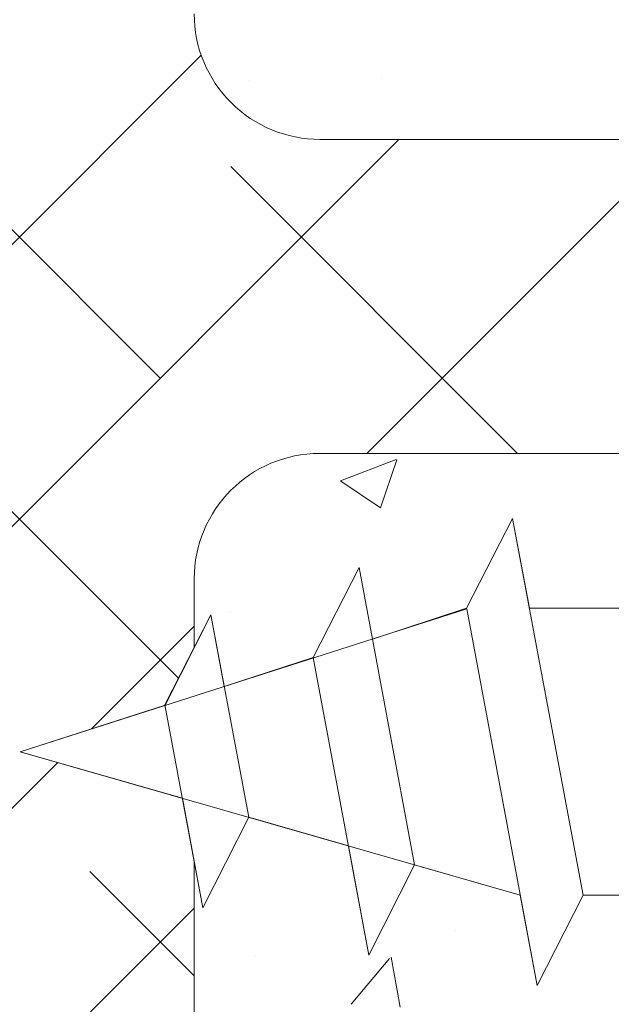
# Model space of a CAD drawing. Units: millimetres. Extents: x 12424 to 12721, y 3024 to 3241.
# Drawn here: x 12500 to 12509, y 3109 to 3125 of the extents above; entities that cross this region are included whole.
import ezdxf

# ---------------------------------------------------------------- set-up
doc = ezdxf.new("R2010")
doc.units = ezdxf.units.MM
for name, color, linetype, lineweight in [('Lienen Ziegel', 7, 'Continuous', 15), ('Profile Sch', 251, 'Continuous', 15), ('Putznetz Sch', 254, 'Continuous', 15), ('Schrafur Montageb', 253, 'Continuous', 20)]:
    doc.layers.add(name, color=color, linetype=linetype, lineweight=lineweight)

msp = doc.modelspace()

# ---------------------------------------------------------------- hatches: boundary and pattern name
at = {"layer": 'Schrafur Montageb'}
h = msp.add_hatch(color=256, dxfattribs=at)
edge = h.paths.add_edge_path()
edge.add_line((12557.801, 3120.74), (12557.801, 3117.179))
edge.add_line((12557.801, 3117.179), (12559.699, 3118.645))
edge.add_arc((12559.827, 3118.492), 0.2, 359.6463, 129.9467, ccw=False)
edge.add_line((12560.027, 3118.491), (12560.027, 3121.243))
edge.add_line((12560.027, 3121.243), (12564.021, 3125.635))
edge.add_arc((12562.467, 3127.376), 2.333, 311.7565, 0)
edge.add_line((12564.801, 3127.376), (12564.801, 3143.766))
edge.add_line((12564.801, 3143.766), (12565.001, 3143.766))
edge.add_arc((12565.001, 3141.766), 2, 360, 90, ccw=False)
edge.add_line((12567.001, 3141.766), (12567.001, 3135.743))
edge.add_line((12567.001, 3135.743), (12569.001, 3135.743))
edge.add_line((12569.001, 3135.743), (12569.001, 3141.766))
edge.add_arc((12565.001, 3141.766), 4, 0, 90)
edge.add_line((12565.001, 3145.766), (12564.801, 3145.766))
edge.add_line((12564.801, 3145.766), (12564.801, 3173.743))
edge.add_line((12564.801, 3173.743), (12565.001, 3173.743))
edge.add_arc((12565.001, 3177.743), 4, 270, 0)
edge.add_line((12569.001, 3177.743), (12569.001, 3183.743))
edge.add_line((12569.001, 3183.743), (12567.001, 3183.743))
edge.add_line((12567.001, 3183.743), (12567.001, 3177.743))
edge.add_arc((12565.001, 3177.743), 2, 270, 360, ccw=False)
edge.add_line((12565.001, 3175.743), (12564.801, 3175.743))
edge.add_line((12564.801, 3175.743), (12564.801, 3186.243))
edge.add_arc((12562.801, 3186.243), 2, 0, 90)
edge.add_line((12562.801, 3188.243), (12519.042, 3188.243))
edge.add_arc((12519.042, 3187.943), 0.3, 319.8833, 90, ccw=False)
edge.add_line((12519.272, 3187.749), (12518.042, 3186.243))
edge.add_line((12518.042, 3186.243), (12562.801, 3186.243))
edge.add_line((12562.801, 3186.243), (12562.801, 3127.243))
edge.add_line((12562.801, 3127.243), (12558.474, 3122.518))
edge.add_arc((12561.207, 3120.467), 3.417, 143.1042, 175.4135)
edge = h.paths.add_edge_path()
edge.add_line((12509.696, 3186.243), (12464.801, 3186.243))
edge.add_line((12464.801, 3186.243), (12464.801, 3188.243))
edge.add_line((12464.801, 3188.243), (12508.559, 3188.243))
edge.add_arc((12508.558, 3188.043), 0.2, 89.6463, 219.9467)
edge.add_line((12508.404, 3187.914), (12509.696, 3186.243))
h.paths.add_polyline_path([(12557.801, 3109.192), (12557.801, 3103.243)], flags=17)
edge = h.paths.add_edge_path()
edge.add_line((12560.027, 3107.992), (12560.027, 3103.243))
edge.add_line((12557.801, 3103.243), (12560.027, 3103.243))
edge.add_line((12508.541, 3188.243), (12508.559, 3188.243))
edge.add_line((12559.534, 3107.778), (12557.801, 3109.192))
edge.add_arc((12559.727, 3108.007), 0.3, 229.8833, 360)
edge.add_line((12557.801, 3109.192), (12557.801, 3103.243))
edge.add_line((12464.801, 3188.243), (12464.801, 3186.243))

# ---------------------------------------------------------------- linework, layer by layer
at = {"layer": 'Lienen Ziegel'}
for p, q in [((12504.803, 3122.943), (12545.801, 3122.943)), ((12504.803, 3122.943), (12545.801, 3122.943)), ((12545.803, 3117.943), (12504.801, 3117.943)), ((12545.803, 3117.943), (12504.801, 3117.943)), ((12502.801, 3115.943), (12502.801, 3114.846)), ((12502.801, 3115.943), (12502.801, 3114.846)), ((12502.801, 3115.943), (12502.801, 3114.846)), ((12502.801, 3115.943), (12502.801, 3114.846)), ((12502.801, 3115.943), (12502.801, 3114.846)), ((12502.801, 3115.943), (12502.801, 3114.846)), ((12502.801, 3111.453), (12502.801, 3093.293)), ((12502.801, 3111.453), (12502.801, 3093.293)), ((12502.801, 3111.453), (12502.801, 3093.293))]:
    msp.add_line(p, q, dxfattribs=at)
for centre, start, end in [((12504.801, 3124.943), 180, 270.0551), ((12504.801, 3124.943), 180, 270.0551), ((12504.801, 3115.943), 90, 180), ((12504.801, 3115.943), 90, 180)]:
    msp.add_arc(centre, 2, start, end, dxfattribs=at)
at = {"layer": 'Profile Sch'}
for p, q in [((12507.139, 3115.476), (12507.871, 3116.908)), ((12507.139, 3115.476), (12507.871, 3116.908)), ((12507.139, 3115.476), (12507.871, 3116.908)), ((12507.139, 3115.476), (12507.871, 3116.908)), ((12507.139, 3115.476), (12507.871, 3116.908)), ((12507.139, 3115.476), (12507.871, 3116.908)), ((12507.139, 3115.476), (12507.871, 3116.908)), ((12507.139, 3115.476), (12507.871, 3116.908)), ((12507.139, 3115.476), (12507.871, 3116.908)), ((12507.139, 3115.476), (12507.871, 3116.908)), ((12507.139, 3115.476), (12507.871, 3116.908)), ((12507.139, 3115.476), (12507.871, 3116.908)), ((12507.139, 3115.476), (12507.871, 3116.908)), ((12507.139, 3115.476), (12507.871, 3116.908)), ((12507.139, 3115.476), (12507.871, 3116.908)), ((12507.139, 3115.476), (12507.871, 3116.908)), ((12507.139, 3115.476), (12507.871, 3116.908)), ((12507.139, 3115.476), (12507.871, 3116.908)), ((12507.139, 3115.476), (12507.871, 3116.908)), ((12507.139, 3115.476), (12507.871, 3116.908)), ((12507.139, 3115.476), (12507.871, 3116.908)), ((12507.139, 3115.476), (12507.871, 3116.908)), ((12507.139, 3115.476), (12507.871, 3116.908)), ((12507.139, 3115.476), (12507.871, 3116.908)), ((12507.139, 3115.476), (12507.871, 3116.908)), ((12507.139, 3115.476), (12507.871, 3116.908)), ((12507.139, 3115.476), (12507.871, 3116.908)), ((12507.139, 3115.476), (12507.871, 3116.908)), ((12507.139, 3115.476), (12507.871, 3116.908)), ((12507.139, 3115.476), (12507.871, 3116.908)), ((12507.139, 3115.476), (12507.871, 3116.908)), ((12507.139, 3115.476), (12507.871, 3116.908)), ((12507.139, 3115.476), (12507.871, 3116.908)), ((12507.139, 3115.476), (12507.871, 3116.908)), ((12507.139, 3115.476), (12507.871, 3116.908)), ((12507.139, 3115.476), (12507.871, 3116.908)), ((12508.139, 3115.476), (12507.871, 3116.908)), ((12508.995, 3110.908), (12507.871, 3116.908)), ((12508.995, 3110.908), (12507.871, 3116.908)), ((12508.139, 3115.476), (12507.871, 3116.908)), ((12508.995, 3110.908), (12507.871, 3116.908)), ((12508.995, 3110.908), (12507.871, 3116.908)), ((12508.139, 3115.476), (12507.871, 3116.908)), ((12508.995, 3110.908), (12507.871, 3116.908)), ((12508.995, 3110.908), (12507.871, 3116.908)), ((12508.139, 3115.476), (12507.871, 3116.908)), ((12508.995, 3110.908), (12507.871, 3116.908)), ((12508.995, 3110.908), (12507.871, 3116.908)), ((12508.139, 3115.476), (12507.871, 3116.908)), ((12508.995, 3110.908), (12507.871, 3116.908)), ((12508.995, 3110.908), (12507.871, 3116.908)), ((12508.139, 3115.476), (12507.871, 3116.908)), ((12508.995, 3110.908), (12507.871, 3116.908)), ((12508.995, 3110.908), (12507.871, 3116.908)), ((12508.139, 3115.476), (12507.871, 3116.908)), ((12508.995, 3110.908), (12507.871, 3116.908)), ((12508.995, 3110.908), (12507.871, 3116.908)), ((12508.139, 3115.476), (12507.871, 3116.908)), ((12508.995, 3110.908), (12507.871, 3116.908)), ((12508.995, 3110.908), (12507.871, 3116.908)), ((12508.139, 3115.476), (12507.871, 3116.908)), ((12508.995, 3110.908), (12507.871, 3116.908)), ((12508.995, 3110.908), (12507.871, 3116.908)), ((12508.139, 3115.476), (12507.871, 3116.908)), ((12508.995, 3110.908), (12507.871, 3116.908)), ((12508.995, 3110.908), (12507.871, 3116.908)), ((12508.139, 3115.476), (12507.871, 3116.908)), ((12508.995, 3110.908), (12507.871, 3116.908)), ((12508.995, 3110.908), (12507.871, 3116.908)), ((12508.139, 3115.476), (12507.871, 3116.908)), ((12508.995, 3110.908), (12507.871, 3116.908)), ((12508.995, 3110.908), (12507.871, 3116.908)), ((12504.694, 3114.694), (12505.426, 3116.125)), ((12504.694, 3114.694), (12505.426, 3116.125)), ((12504.694, 3114.694), (12505.426, 3116.125)), ((12504.694, 3114.694), (12505.426, 3116.125)), ((12504.694, 3114.694), (12505.426, 3116.125)), ((12504.694, 3114.694), (12505.426, 3116.125)), ((12504.694, 3114.694), (12505.426, 3116.125)), ((12504.694, 3114.694), (12505.426, 3116.125)), ((12504.694, 3114.694), (12505.426, 3116.125)), ((12504.694, 3114.694), (12505.426, 3116.125)), ((12504.694, 3114.694), (12505.426, 3116.125)), ((12504.694, 3114.694), (12505.426, 3116.125)), ((12504.694, 3114.694), (12505.426, 3116.125)), ((12504.694, 3114.694), (12505.426, 3116.125)), ((12504.694, 3114.694), (12505.426, 3116.125)), ((12504.694, 3114.694), (12505.426, 3116.125)), ((12504.694, 3114.694), (12505.426, 3116.125)), ((12504.694, 3114.694), (12505.426, 3116.125)), ((12504.694, 3114.694), (12505.426, 3116.125)), ((12504.694, 3114.694), (12505.426, 3116.125)), ((12504.694, 3114.694), (12505.426, 3116.125)), ((12504.694, 3114.694), (12505.426, 3116.125)), ((12504.694, 3114.694), (12505.426, 3116.125)), ((12504.694, 3114.694), (12505.426, 3116.125)), ((12505.639, 3114.987), (12505.426, 3116.125)), ((12506.312, 3111.39), (12505.426, 3116.125)), ((12505.639, 3114.987), (12505.426, 3116.125)), ((12506.312, 3111.39), (12505.426, 3116.125)), ((12505.639, 3114.987), (12505.426, 3116.125)), ((12506.312, 3111.39), (12505.426, 3116.125)), ((12505.639, 3114.987), (12505.426, 3116.125)), ((12506.312, 3111.39), (12505.426, 3116.125)), ((12505.639, 3114.987), (12505.426, 3116.125)), ((12506.312, 3111.39), (12505.426, 3116.125)), ((12505.639, 3114.987), (12505.426, 3116.125)), ((12506.312, 3111.39), (12505.426, 3116.125)), ((12505.639, 3114.987), (12505.426, 3116.125)), ((12506.312, 3111.39), (12505.426, 3116.125)), ((12505.639, 3114.987), (12505.426, 3116.125)), ((12506.312, 3111.39), (12505.426, 3116.125)), ((12505.639, 3114.987), (12505.426, 3116.125)), ((12506.312, 3111.39), (12505.426, 3116.125)), ((12505.639, 3114.987), (12505.426, 3116.125)), ((12506.312, 3111.39), (12505.426, 3116.125)), ((12505.639, 3114.987), (12505.426, 3116.125)), ((12506.312, 3111.39), (12505.426, 3116.125)), ((12505.639, 3114.987), (12505.426, 3116.125)), ((12506.312, 3111.39), (12505.426, 3116.125)), ((12500.027, 3113.192), (12507.141, 3115.468)), ((12500.027, 3113.192), (12507.141, 3115.468)), ((12500.027, 3113.192), (12507.141, 3115.468)), ((12500.027, 3113.192), (12507.141, 3115.468)), ((12500.027, 3113.192), (12507.141, 3115.468)), ((12500.027, 3113.192), (12507.141, 3115.468)), ((12500.027, 3113.192), (12507.141, 3115.468)), ((12500.027, 3113.192), (12507.141, 3115.468)), ((12500.027, 3113.192), (12507.141, 3115.468)), ((12500.027, 3113.192), (12507.141, 3115.468)), ((12500.027, 3113.192), (12507.141, 3115.468)), ((12500.027, 3113.192), (12507.141, 3115.468)), ((12505.639, 3114.987), (12507.139, 3115.476)), ((12505.639, 3114.987), (12507.139, 3115.476)), ((12505.639, 3114.987), (12507.139, 3115.476)), ((12505.639, 3114.987), (12507.139, 3115.476)), ((12505.639, 3114.987), (12507.139, 3115.476)), ((12505.639, 3114.987), (12507.139, 3115.476)), ((12505.639, 3114.987), (12507.139, 3115.476)), ((12505.639, 3114.987), (12507.139, 3115.476)), ((12505.639, 3114.987), (12507.139, 3115.476)), ((12505.639, 3114.987), (12507.139, 3115.476)), ((12505.639, 3114.987), (12507.139, 3115.476)), ((12505.639, 3114.987), (12507.139, 3115.476)), ((12508.264, 3109.468), (12507.141, 3115.468)), ((12508.264, 3109.468), (12507.141, 3115.468)), ((12508.264, 3109.468), (12507.141, 3115.468)), ((12508.264, 3109.468), (12507.141, 3115.468)), ((12508.264, 3109.468), (12507.141, 3115.468)), ((12508.264, 3109.468), (12507.141, 3115.468)), ((12508.264, 3109.468), (12507.141, 3115.468)), ((12508.264, 3109.468), (12507.141, 3115.468)), ((12508.264, 3109.468), (12507.141, 3115.468)), ((12508.264, 3109.468), (12507.141, 3115.468)), ((12508.264, 3109.468), (12507.141, 3115.468)), ((12508.264, 3109.468), (12507.141, 3115.468)), ((12508.264, 3109.468), (12507.141, 3115.468)), ((12508.264, 3109.468), (12507.141, 3115.468)), ((12508.264, 3109.468), (12507.141, 3115.468)), ((12508.264, 3109.468), (12507.141, 3115.468)), ((12508.264, 3109.468), (12507.141, 3115.468)), ((12508.264, 3109.468), (12507.141, 3115.468)), ((12508.264, 3109.468), (12507.141, 3115.468)), ((12508.264, 3109.468), (12507.141, 3115.468)), ((12508.264, 3109.468), (12507.141, 3115.468)), ((12508.264, 3109.468), (12507.141, 3115.468)), ((12508.264, 3109.468), (12507.141, 3115.468)), ((12508.264, 3109.468), (12507.141, 3115.468)), ((12509.639, 3115.476), (12508.139, 3115.476)), ((12509.639, 3115.476), (12508.139, 3115.476)), ((12509.639, 3115.476), (12508.139, 3115.476)), ((12509.639, 3115.476), (12508.139, 3115.476)), ((12509.639, 3115.476), (12508.139, 3115.476)), ((12509.639, 3115.476), (12508.139, 3115.476)), ((12509.639, 3115.476), (12508.139, 3115.476)), ((12509.639, 3115.476), (12508.139, 3115.476)), ((12509.639, 3115.476), (12508.139, 3115.476)), ((12509.639, 3115.476), (12508.139, 3115.476)), ((12509.639, 3115.476), (12508.139, 3115.476)), ((12509.639, 3115.476), (12508.139, 3115.476)), ((12509.639, 3115.476), (12508.139, 3115.476)), ((12509.639, 3115.476), (12508.139, 3115.476)), ((12509.639, 3115.476), (12508.139, 3115.476)), ((12509.639, 3115.476), (12508.139, 3115.476)), ((12509.639, 3115.476), (12508.139, 3115.476)), ((12509.639, 3115.476), (12508.139, 3115.476)), ((12509.639, 3115.476), (12508.139, 3115.476)), ((12509.639, 3115.476), (12508.139, 3115.476)), ((12509.639, 3115.476), (12508.139, 3115.476)), ((12509.639, 3115.476), (12508.139, 3115.476)), ((12509.639, 3115.476), (12508.139, 3115.476)), ((12509.639, 3115.476), (12508.139, 3115.476)), ((12502.335, 3113.94), (12503.067, 3115.371)), ((12502.335, 3113.94), (12503.067, 3115.371)), ((12502.335, 3113.94), (12503.067, 3115.371)), ((12502.335, 3113.94), (12503.067, 3115.371)), ((12502.335, 3113.94), (12503.067, 3115.371)), ((12502.335, 3113.94), (12503.067, 3115.371)), ((12502.335, 3113.94), (12503.067, 3115.371)), ((12502.335, 3113.94), (12503.067, 3115.371)), ((12502.335, 3113.94), (12503.067, 3115.371)), ((12502.335, 3113.94), (12503.067, 3115.371)), ((12502.335, 3113.94), (12503.067, 3115.371)), ((12502.335, 3113.94), (12503.067, 3115.371)), ((12502.337, 3113.931), (12503.067, 3115.371)), ((12502.337, 3113.931), (12503.067, 3115.371)), ((12502.337, 3113.931), (12503.067, 3115.371)), ((12502.337, 3113.931), (12503.067, 3115.371)), ((12502.337, 3113.931), (12503.067, 3115.371)), ((12502.337, 3113.931), (12503.067, 3115.371)), ((12502.337, 3113.931), (12503.067, 3115.371)), ((12502.337, 3113.931), (12503.067, 3115.371)), ((12502.337, 3113.931), (12503.067, 3115.371)), ((12502.337, 3113.931), (12503.067, 3115.371)), ((12502.337, 3113.931), (12503.067, 3115.371)), ((12502.337, 3113.931), (12503.067, 3115.371)), ((12503.28, 3114.233), (12503.067, 3115.371)), ((12503.671, 3112.148), (12503.067, 3115.371)), ((12503.28, 3114.233), (12503.067, 3115.371)), ((12503.671, 3112.148), (12503.067, 3115.371)), ((12503.28, 3114.233), (12503.067, 3115.371)), ((12503.671, 3112.148), (12503.067, 3115.371)), ((12503.28, 3114.233), (12503.067, 3115.371)), ((12503.671, 3112.148), (12503.067, 3115.371)), ((12503.28, 3114.233), (12503.067, 3115.371)), ((12503.671, 3112.148), (12503.067, 3115.371)), ((12503.28, 3114.233), (12503.067, 3115.371)), ((12503.671, 3112.148), (12503.067, 3115.371)), ((12503.28, 3114.233), (12503.067, 3115.371)), ((12503.671, 3112.148), (12503.067, 3115.371)), ((12503.28, 3114.233), (12503.067, 3115.371)), ((12503.671, 3112.148), (12503.067, 3115.371)), ((12503.28, 3114.233), (12503.067, 3115.371)), ((12503.671, 3112.148), (12503.067, 3115.371)), ((12503.28, 3114.233), (12503.067, 3115.371)), ((12503.671, 3112.148), (12503.067, 3115.371)), ((12503.28, 3114.233), (12503.067, 3115.371)), ((12503.671, 3112.148), (12503.067, 3115.371)), ((12503.28, 3114.233), (12503.067, 3115.371)), ((12503.671, 3112.148), (12503.067, 3115.371)), ((12503.28, 3114.233), (12504.694, 3114.694)), ((12503.28, 3114.233), (12504.694, 3114.694)), ((12503.28, 3114.233), (12504.694, 3114.694)), ((12503.28, 3114.233), (12504.694, 3114.694)), ((12503.28, 3114.233), (12504.694, 3114.694)), ((12503.28, 3114.233), (12504.694, 3114.694)), ((12503.28, 3114.233), (12504.694, 3114.694)), ((12503.28, 3114.233), (12504.694, 3114.694)), ((12503.28, 3114.233), (12504.694, 3114.694)), ((12503.28, 3114.233), (12504.694, 3114.694)), ((12503.28, 3114.233), (12504.694, 3114.694)), ((12503.28, 3114.233), (12504.694, 3114.694)), ((12505.582, 3109.95), (12504.694, 3114.694)), ((12505.582, 3109.95), (12504.694, 3114.694)), ((12505.582, 3109.95), (12504.694, 3114.694)), ((12505.582, 3109.95), (12504.694, 3114.694)), ((12505.582, 3109.95), (12504.694, 3114.694)), ((12505.582, 3109.95), (12504.694, 3114.694)), ((12505.582, 3109.95), (12504.694, 3114.694)), ((12505.582, 3109.95), (12504.694, 3114.694)), ((12505.582, 3109.95), (12504.694, 3114.694)), ((12505.582, 3109.95), (12504.694, 3114.694)), ((12505.582, 3109.95), (12504.694, 3114.694)), ((12505.582, 3109.95), (12504.694, 3114.694)), ((12500.027, 3113.192), (12502.337, 3113.931)), ((12500.027, 3113.192), (12502.337, 3113.931)), ((12500.027, 3113.192), (12502.337, 3113.931)), ((12500.027, 3113.192), (12502.337, 3113.931)), ((12500.027, 3113.192), (12502.337, 3113.931)), ((12500.027, 3113.192), (12502.337, 3113.931)), ((12500.027, 3113.192), (12502.337, 3113.931)), ((12500.027, 3113.192), (12502.337, 3113.931)), ((12500.027, 3113.192), (12502.337, 3113.931)), ((12500.027, 3113.192), (12502.337, 3113.931)), ((12500.027, 3113.192), (12502.337, 3113.931)), ((12500.027, 3113.192), (12502.337, 3113.931)), ((12502.94, 3110.707), (12502.335, 3113.94)), ((12502.94, 3110.707), (12502.335, 3113.94)), ((12502.94, 3110.707), (12502.335, 3113.94)), ((12502.94, 3110.707), (12502.335, 3113.94)), ((12502.94, 3110.707), (12502.335, 3113.94)), ((12502.94, 3110.707), (12502.335, 3113.94)), ((12502.94, 3110.707), (12502.335, 3113.94)), ((12502.94, 3110.707), (12502.335, 3113.94)), ((12502.94, 3110.707), (12502.335, 3113.94)), ((12502.94, 3110.707), (12502.335, 3113.94)), ((12502.94, 3110.707), (12502.335, 3113.94)), ((12502.94, 3110.707), (12502.335, 3113.94)), ((12502.614, 3112.451), (12500.027, 3113.192)), ((12500.027, 3113.192), (12507.995, 3110.908)), ((12502.614, 3112.451), (12500.027, 3113.192)), ((12500.027, 3113.192), (12507.995, 3110.908)), ((12502.614, 3112.451), (12500.027, 3113.192)), ((12500.027, 3113.192), (12507.995, 3110.908)), ((12502.614, 3112.451), (12500.027, 3113.192)), ((12500.027, 3113.192), (12507.995, 3110.908)), ((12502.614, 3112.451), (12500.027, 3113.192)), ((12500.027, 3113.192), (12507.995, 3110.908)), ((12502.614, 3112.451), (12500.027, 3113.192)), ((12500.027, 3113.192), (12507.995, 3110.908)), ((12502.614, 3112.451), (12500.027, 3113.192)), ((12500.027, 3113.192), (12507.995, 3110.908)), ((12502.614, 3112.451), (12500.027, 3113.192)), ((12500.027, 3113.192), (12507.995, 3110.908)), ((12502.614, 3112.451), (12500.027, 3113.192)), ((12500.027, 3113.192), (12507.995, 3110.908)), ((12502.614, 3112.451), (12500.027, 3113.192)), ((12500.027, 3113.192), (12507.995, 3110.908)), ((12502.614, 3112.451), (12500.027, 3113.192)), ((12500.027, 3113.192), (12507.995, 3110.908)), ((12502.614, 3112.451), (12500.027, 3113.192)), ((12500.027, 3113.192), (12507.995, 3110.908)), ((12502.94, 3110.707), (12502.614, 3112.451)), ((12502.94, 3110.707), (12502.614, 3112.451)), ((12502.94, 3110.707), (12502.614, 3112.451)), ((12502.94, 3110.707), (12502.614, 3112.451)), ((12502.94, 3110.707), (12502.614, 3112.451)), ((12502.94, 3110.707), (12502.614, 3112.451)), ((12502.94, 3110.707), (12502.614, 3112.451)), ((12502.94, 3110.707), (12502.614, 3112.451)), ((12502.94, 3110.707), (12502.614, 3112.451)), ((12502.94, 3110.707), (12502.614, 3112.451)), ((12502.94, 3110.707), (12502.614, 3112.451)), ((12502.94, 3110.707), (12502.614, 3112.451)), ((12502.94, 3110.707), (12503.671, 3112.148)), ((12502.94, 3110.707), (12503.671, 3112.148)), ((12502.94, 3110.707), (12503.671, 3112.148)), ((12502.94, 3110.707), (12503.671, 3112.148)), ((12502.94, 3110.707), (12503.671, 3112.148)), ((12502.94, 3110.707), (12503.671, 3112.148)), ((12502.94, 3110.707), (12503.671, 3112.148)), ((12502.94, 3110.707), (12503.671, 3112.148)), ((12502.94, 3110.707), (12503.671, 3112.148)), ((12502.94, 3110.707), (12503.671, 3112.148)), ((12502.94, 3110.707), (12503.671, 3112.148)), ((12502.94, 3110.707), (12503.671, 3112.148)), ((12502.94, 3110.707), (12503.671, 3112.148)), ((12502.94, 3110.707), (12503.671, 3112.148)), ((12502.94, 3110.707), (12503.671, 3112.148)), ((12502.94, 3110.707), (12503.671, 3112.148)), ((12502.94, 3110.707), (12503.671, 3112.148)), ((12502.94, 3110.707), (12503.671, 3112.148)), ((12502.94, 3110.707), (12503.671, 3112.148)), ((12502.94, 3110.707), (12503.671, 3112.148)), ((12502.94, 3110.707), (12503.671, 3112.148)), ((12502.94, 3110.707), (12503.671, 3112.148)), ((12502.94, 3110.707), (12503.671, 3112.148)), ((12502.94, 3110.707), (12503.671, 3112.148)), ((12503.671, 3112.148), (12505.256, 3111.693)), ((12503.671, 3112.148), (12505.256, 3111.693)), ((12503.671, 3112.148), (12505.256, 3111.693)), ((12503.671, 3112.148), (12505.256, 3111.693)), ((12503.671, 3112.148), (12505.256, 3111.693)), ((12503.671, 3112.148), (12505.256, 3111.693)), ((12503.671, 3112.148), (12505.256, 3111.693)), ((12503.671, 3112.148), (12505.256, 3111.693)), ((12503.671, 3112.148), (12505.256, 3111.693)), ((12503.671, 3112.148), (12505.256, 3111.693)), ((12503.671, 3112.148), (12505.256, 3111.693)), ((12503.671, 3112.148), (12505.256, 3111.693)), ((12505.582, 3109.95), (12505.256, 3111.693)), ((12505.582, 3109.95), (12505.256, 3111.693)), ((12505.582, 3109.95), (12505.256, 3111.693)), ((12505.582, 3109.95), (12505.256, 3111.693)), ((12505.582, 3109.95), (12505.256, 3111.693)), ((12505.582, 3109.95), (12505.256, 3111.693)), ((12505.582, 3109.95), (12505.256, 3111.693)), ((12505.582, 3109.95), (12505.256, 3111.693)), ((12505.582, 3109.95), (12505.256, 3111.693)), ((12505.582, 3109.95), (12505.256, 3111.693)), ((12505.582, 3109.95), (12505.256, 3111.693)), ((12505.582, 3109.95), (12505.256, 3111.693)), ((12505.582, 3109.95), (12506.312, 3111.39)), ((12505.582, 3109.95), (12506.312, 3111.39)), ((12505.582, 3109.95), (12506.312, 3111.39)), ((12505.582, 3109.95), (12506.312, 3111.39)), ((12505.582, 3109.95), (12506.312, 3111.39)), ((12505.582, 3109.95), (12506.312, 3111.39)), ((12505.582, 3109.95), (12506.312, 3111.39)), ((12505.582, 3109.95), (12506.312, 3111.39)), ((12505.582, 3109.95), (12506.312, 3111.39)), ((12505.582, 3109.95), (12506.312, 3111.39)), ((12505.582, 3109.95), (12506.312, 3111.39)), ((12505.582, 3109.95), (12506.312, 3111.39)), ((12505.582, 3109.95), (12506.312, 3111.39)), ((12505.582, 3109.95), (12506.312, 3111.39)), ((12505.582, 3109.95), (12506.312, 3111.39)), ((12505.582, 3109.95), (12506.312, 3111.39)), ((12505.582, 3109.95), (12506.312, 3111.39)), ((12505.582, 3109.95), (12506.312, 3111.39)), ((12505.582, 3109.95), (12506.312, 3111.39)), ((12505.582, 3109.95), (12506.312, 3111.39)), ((12505.582, 3109.95), (12506.312, 3111.39)), ((12505.582, 3109.95), (12506.312, 3111.39)), ((12505.582, 3109.95), (12506.312, 3111.39)), ((12505.582, 3109.95), (12506.312, 3111.39)), ((12506.312, 3111.39), (12507.995, 3110.908)), ((12506.312, 3111.39), (12507.995, 3110.908)), ((12506.312, 3111.39), (12507.995, 3110.908)), ((12506.312, 3111.39), (12507.995, 3110.908)), ((12506.312, 3111.39), (12507.995, 3110.908)), ((12506.312, 3111.39), (12507.995, 3110.908)), ((12506.312, 3111.39), (12507.995, 3110.908)), ((12506.312, 3111.39), (12507.995, 3110.908)), ((12506.312, 3111.39), (12507.995, 3110.908)), ((12506.312, 3111.39), (12507.995, 3110.908)), ((12506.312, 3111.39), (12507.995, 3110.908)), ((12506.312, 3111.39), (12507.995, 3110.908)), ((12508.264, 3109.468), (12507.995, 3110.908)), ((12508.264, 3109.468), (12507.995, 3110.908)), ((12508.264, 3109.468), (12507.995, 3110.908)), ((12508.264, 3109.468), (12507.995, 3110.908)), ((12508.264, 3109.468), (12507.995, 3110.908)), ((12508.264, 3109.468), (12507.995, 3110.908)), ((12508.264, 3109.468), (12507.995, 3110.908)), ((12508.264, 3109.468), (12507.995, 3110.908)), ((12508.264, 3109.468), (12507.995, 3110.908)), ((12508.264, 3109.468), (12507.995, 3110.908)), ((12508.264, 3109.468), (12507.995, 3110.908)), ((12508.264, 3109.468), (12507.995, 3110.908)), ((12508.264, 3109.468), (12508.995, 3110.908)), ((12508.264, 3109.468), (12508.995, 3110.908)), ((12508.264, 3109.468), (12508.995, 3110.908)), ((12508.264, 3109.468), (12508.995, 3110.908)), ((12508.264, 3109.468), (12508.995, 3110.908)), ((12508.264, 3109.468), (12508.995, 3110.908)), ((12508.264, 3109.468), (12508.995, 3110.908)), ((12508.264, 3109.468), (12508.995, 3110.908)), ((12508.264, 3109.468), (12508.995, 3110.908)), ((12508.264, 3109.468), (12508.995, 3110.908)), ((12508.264, 3109.468), (12508.995, 3110.908)), ((12508.264, 3109.468), (12508.995, 3110.908)), ((12508.264, 3109.468), (12508.995, 3110.908)), ((12508.264, 3109.468), (12508.995, 3110.908)), ((12508.264, 3109.468), (12508.995, 3110.908)), ((12508.264, 3109.468), (12508.995, 3110.908)), ((12508.264, 3109.468), (12508.995, 3110.908)), ((12508.264, 3109.468), (12508.995, 3110.908)), ((12508.264, 3109.468), (12508.995, 3110.908)), ((12508.264, 3109.468), (12508.995, 3110.908)), ((12508.264, 3109.468), (12508.995, 3110.908)), ((12508.264, 3109.468), (12508.995, 3110.908)), ((12508.264, 3109.468), (12508.995, 3110.908)), ((12508.264, 3109.468), (12508.995, 3110.908)), ((12508.264, 3109.468), (12508.995, 3110.908)), ((12508.264, 3109.468), (12508.995, 3110.908)), ((12508.264, 3109.468), (12508.995, 3110.908)), ((12508.264, 3109.468), (12508.995, 3110.908)), ((12508.264, 3109.468), (12508.995, 3110.908)), ((12508.264, 3109.468), (12508.995, 3110.908)), ((12508.264, 3109.468), (12508.995, 3110.908)), ((12508.264, 3109.468), (12508.995, 3110.908)), ((12508.264, 3109.468), (12508.995, 3110.908)), ((12508.264, 3109.468), (12508.995, 3110.908)), ((12508.264, 3109.468), (12508.995, 3110.908)), ((12508.264, 3109.468), (12508.995, 3110.908)), ((12510.495, 3110.908), (12508.995, 3110.908)), ((12510.495, 3110.908), (12508.995, 3110.908)), ((12510.495, 3110.908), (12508.995, 3110.908)), ((12510.495, 3110.908), (12508.995, 3110.908)), ((12510.495, 3110.908), (12508.995, 3110.908)), ((12510.495, 3110.908), (12508.995, 3110.908)), ((12510.495, 3110.908), (12508.995, 3110.908)), ((12510.495, 3110.908), (12508.995, 3110.908)), ((12510.495, 3110.908), (12508.995, 3110.908)), ((12510.495, 3110.908), (12508.995, 3110.908)), ((12510.495, 3110.908), (12508.995, 3110.908)), ((12510.495, 3110.908), (12508.995, 3110.908)), ((12510.495, 3110.908), (12508.995, 3110.908)), ((12510.495, 3110.908), (12508.995, 3110.908)), ((12510.495, 3110.908), (12508.995, 3110.908)), ((12510.495, 3110.908), (12508.995, 3110.908)), ((12510.495, 3110.908), (12508.995, 3110.908)), ((12510.495, 3110.908), (12508.995, 3110.908)), ((12510.495, 3110.908), (12508.995, 3110.908)), ((12510.495, 3110.908), (12508.995, 3110.908)), ((12510.495, 3110.908), (12508.995, 3110.908)), ((12510.495, 3110.908), (12508.995, 3110.908)), ((12510.495, 3110.908), (12508.995, 3110.908)), ((12510.495, 3110.908), (12508.995, 3110.908))]:
    msp.add_line(p, q, dxfattribs=at)
at = {"layer": 'Putznetz Sch'}
for p, q in [((12502.261, 3119.143), (12496.648, 3124.756)), ((12502.261, 3119.143), (12496.648, 3124.756)), ((12492.801, 3114.173), (12502.912, 3124.284)), ((12492.801, 3114.173), (12502.912, 3124.284)), ((12505.78, 3123.905), (12505.78, 3123.905)), ((12505.78, 3123.905), (12505.78, 3123.905)), ((12505.78, 3123.905), (12505.78, 3123.905)), ((12505.78, 3123.905), (12505.78, 3123.905)), ((12503.682, 3123.875), (12503.682, 3123.875)), ((12503.682, 3123.875), (12503.682, 3123.875)), ((12503.682, 3123.875), (12503.682, 3123.875)), ((12503.682, 3123.875), (12503.682, 3123.875)), ((12492.801, 3109.683), (12506.061, 3122.943)), ((12492.801, 3109.683), (12506.061, 3122.943)), ((12505.551, 3117.943), (12510.551, 3122.943)), ((12505.551, 3117.943), (12510.551, 3122.943)), ((12507.951, 3117.943), (12503.383, 3122.51)), ((12507.951, 3117.943), (12503.383, 3122.51)), ((12502.554, 3114.359), (12498.893, 3118.02)), ((12502.554, 3114.359), (12498.893, 3118.02)), ((12505.13, 3117.506), (12506.019, 3117.848)), ((12505.13, 3117.506), (12506.019, 3117.848)), ((12505.13, 3117.506), (12506.019, 3117.848)), ((12505.13, 3117.506), (12506.019, 3117.848)), ((12505.77, 3117.075), (12506.027, 3117.842)), ((12505.77, 3117.075), (12506.027, 3117.842)), ((12505.77, 3117.075), (12506.027, 3117.842)), ((12505.77, 3117.075), (12506.027, 3117.842)), ((12505.137, 3117.503), (12505.769, 3117.076)), ((12505.137, 3117.503), (12505.769, 3117.076)), ((12505.137, 3117.503), (12505.769, 3117.076)), ((12505.137, 3117.503), (12505.769, 3117.076)), ((12503.373, 3115.419), (12503.373, 3115.419)), ((12503.373, 3115.419), (12503.373, 3115.419)), ((12503.373, 3115.419), (12503.373, 3115.419)), ((12503.373, 3115.419), (12503.373, 3115.419)), ((12501.164, 3113.556), (12502.801, 3115.193)), ((12501.164, 3113.556), (12502.801, 3115.193)), ((12492.801, 3105.193), (12500.628, 3113.02)), ((12492.801, 3105.193), (12500.628, 3113.02)), ((12502.801, 3109.623), (12501.138, 3111.285)), ((12502.801, 3109.623), (12501.138, 3111.285)), ((12503.218, 3111.192), (12503.218, 3111.192)), ((12503.218, 3111.192), (12503.218, 3111.192)), ((12503.218, 3111.192), (12503.218, 3111.192)), ((12503.218, 3111.192), (12503.218, 3111.192)), ((12492.801, 3100.703), (12502.801, 3110.703)), ((12492.801, 3100.703), (12502.801, 3110.703)), ((12506.957, 3110.353), (12506.957, 3110.353)), ((12506.957, 3110.353), (12506.957, 3110.353)), ((12506.957, 3110.353), (12506.957, 3110.353)), ((12506.957, 3110.353), (12506.957, 3110.353)), ((12503.777, 3109.934), (12503.777, 3109.934)), ((12503.777, 3109.934), (12503.777, 3109.934)), ((12503.777, 3109.934), (12503.777, 3109.934)), ((12503.777, 3109.934), (12503.777, 3109.934)), ((12505.302, 3109.171), (12505.914, 3109.9)), ((12505.302, 3109.171), (12505.914, 3109.9)), ((12505.302, 3109.171), (12505.914, 3109.9)), ((12505.302, 3109.171), (12505.914, 3109.9)), ((12506.083, 3109.126), (12505.936, 3109.922)), ((12506.083, 3109.126), (12505.936, 3109.922)), ((12506.083, 3109.126), (12505.936, 3109.922)), ((12506.083, 3109.126), (12505.936, 3109.922))]:
    msp.add_line(p, q, dxfattribs=at)

doc.saveas('drawing.dxf')
